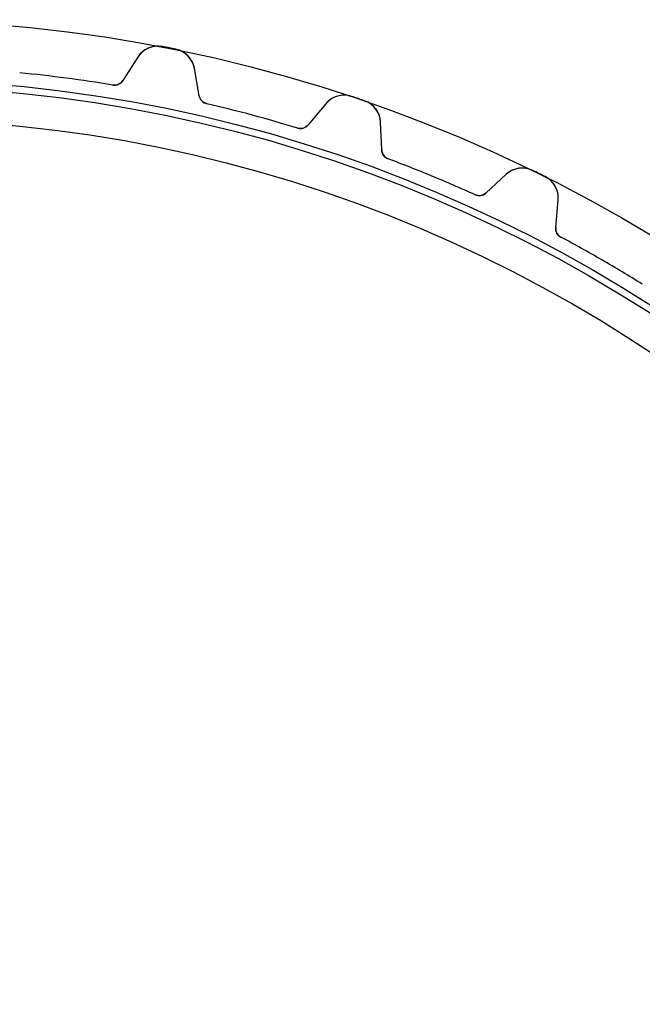
# Model space of a CAD drawing. Units: millimetres. Extents: x -75 to 75, y -75 to 75.
# Drawn here: x 7 to 39, y 26 to 75 of the extents above; entities that cross this region are included whole.
import ezdxf

# ---------------------------------------------------------------- set-up
doc = ezdxf.new("R2010")
doc.units = ezdxf.units.MM
doc.layers.add('Body027', color=7, linetype='CONTINUOUS')
doc.layers.add('Easydrive', color=7, linetype='CONTINUOUS')

msp = doc.modelspace()

# ---------------------------------------------------------------- linework, layer by layer
at = {"layer": 'Body027'}
for radius in [75.46, 75.46, 75.46, 75.46, 75.46, 75.46, 75.46, 75.46, 72.46, 72.46, 72.46, 72.46, 72.46, 72.46, 72.46, 72.46, 70.46, 70.46, 70.46, 70.46, 70.46, 70.46, 70.46, 70.46]:
    msp.add_circle((0, 0), radius, dxfattribs=at)
at = {"layer": 'Easydrive'}
for p, q in [((14.3876, 74.1012, -26), (14.3876, 74.1012, -3.32799)), ((14.3876, 74.1012, -26), (14.3876, 74.1012, -3.32799)), ((14.3876, 74.1012, 3.32799), (14.3876, 74.1012, 26)), ((14.3876, 74.1012, 3.32799), (14.3876, 74.1012, 26)), ((13.1468, 73.5679, -26), (12.3942, 72.3865, -26)), ((13.1468, 73.5679, -26), (12.3942, 72.3865, -26)), ((13.1468, 73.5679, 26), (12.3942, 72.3865, 26)), ((13.1468, 73.5679, 26), (12.3942, 72.3865, 26)), ((13.1468, 73.5679, -26), (13.1468, 73.5679, -3.23824)), ((13.1468, 73.5679, -26), (13.1468, 73.5679, -3.23824)), ((13.1468, 73.5679, 3.23824), (13.1468, 73.5679, 26)), ((13.1468, 73.5679, 3.23824), (13.1468, 73.5679, 26)), ((15.0649, 73.9664, -26), (15.0649, 73.9664, -3.32799)), ((15.0649, 73.9664, -26), (15.0649, 73.9664, -3.32799)), ((15.0649, 73.9664, 3.32799), (15.0649, 73.9664, 26)), ((15.0649, 73.9664, 3.32799), (15.0649, 73.9664, 26)), ((16.2504, 71.6195, -26), (16.0071, 72.999, -26)), ((16.0071, 72.999, -26), (16.0071, 72.999, -3.23824)), ((16.2504, 71.6195, -26), (16.0071, 72.999, -26)), ((16.0071, 72.999, -26), (16.0071, 72.999, -3.23824)), ((16.2504, 71.6195, 26), (16.0071, 72.999, 26)), ((16.0071, 72.999, 3.23824), (16.0071, 72.999, 26)), ((16.0071, 72.999, 3.23824), (16.0071, 72.999, 26)), ((16.2504, 71.6195, 26), (16.0071, 72.999, 26)), ((11.8912, 72.1618, -26), (11.8912, 72.1618, -3.04739)), ((11.8912, 72.1618, -26), (11.8912, 72.1618, -3.04739)), ((11.8912, 72.1618, 3.04739), (11.8912, 72.1618, 26)), ((11.8912, 72.1618, 3.04739), (11.8912, 72.1618, 26)), ((12.3942, 72.3865, -26), (12.3942, 72.3865, -3.0838)), ((12.3942, 72.3865, -26), (12.3942, 72.3865, -3.0838)), ((12.3942, 72.3865, 3.0838), (12.3942, 72.3865, 26)), ((12.3942, 72.3865, 3.0838), (12.3942, 72.3865, 26)), ((16.2504, 71.6195, -26), (16.2504, 71.6195, -3.0838)), ((16.2504, 71.6195, -26), (16.2504, 71.6195, -3.0838)), ((16.2504, 71.6195, 3.0838), (16.2504, 71.6195, 26)), ((16.2504, 71.6195, 3.0838), (16.2504, 71.6195, 26)), ((23.9367, 71.5892, -26), (23.9367, 71.5892, -3.32799)), ((23.9367, 71.5892, -26), (23.9367, 71.5892, -3.32799)), ((23.9367, 71.5892, 3.32799), (23.9367, 71.5892, 26)), ((23.9367, 71.5892, 3.32799), (23.9367, 71.5892, 26)), ((16.6291, 71.2194, -26), (16.6291, 71.2194, -3.04739)), ((16.6291, 71.2194, -26), (16.6291, 71.2194, -3.04739)), ((16.6291, 71.2194, 3.04739), (16.6291, 71.2194, 26)), ((16.6291, 71.2194, 3.04739), (16.6291, 71.2194, 26)), ((22.6369, 71.2225, -26), (21.7365, 70.1495, -26)), ((22.6369, 71.2225, -26), (21.7365, 70.1495, -26)), ((22.6369, 71.2225, 26), (21.7365, 70.1495, 26)), ((22.6369, 71.2225, 26), (21.7365, 70.1495, 26)), ((22.6369, 71.2225, -26), (22.6369, 71.2225, -3.23824)), ((22.6369, 71.2225, -26), (22.6369, 71.2225, -3.23824)), ((22.6369, 71.2225, 3.23824), (22.6369, 71.2225, 26)), ((22.6369, 71.2225, 3.23824), (22.6369, 71.2225, 26)), ((24.5905, 71.3673, -26), (24.5905, 71.3673, -3.32799)), ((24.5905, 71.3673, -26), (24.5905, 71.3673, -3.32799)), ((24.5905, 71.3673, 3.32799), (24.5905, 71.3673, 26)), ((24.5905, 71.3673, 3.32799), (24.5905, 71.3673, 26)), ((21.7365, 70.1495, -26), (21.7365, 70.1495, -3.0838)), ((21.7365, 70.1495, -26), (21.7365, 70.1495, -3.0838)), ((21.7365, 70.1495, 3.0838), (21.7365, 70.1495, 26)), ((21.7365, 70.1495, 3.0838), (21.7365, 70.1495, 26)), ((25.4596, 68.8857, -26), (25.3985, 70.2851, -26)), ((25.3985, 70.2851, -26), (25.3985, 70.2851, -3.23824)), ((25.4596, 68.8857, -26), (25.3985, 70.2851, -26)), ((25.3985, 70.2851, -26), (25.3985, 70.2851, -3.23824)), ((25.4596, 68.8857, 26), (25.3985, 70.2851, 26)), ((25.3985, 70.2851, 3.23824), (25.3985, 70.2851, 26)), ((25.3985, 70.2851, 3.23824), (25.3985, 70.2851, 26)), ((25.4596, 68.8857, 26), (25.3985, 70.2851, 26)), ((21.2085, 69.9923, -26), (21.2085, 69.9923, -3.04739)), ((21.2085, 69.9923, -26), (21.2085, 69.9923, -3.04739)), ((21.2085, 69.9923, 3.04739), (21.2085, 69.9923, 26)), ((21.2085, 69.9923, 3.04739), (21.2085, 69.9923, 26)), ((25.4596, 68.8857, -26), (25.4596, 68.8857, -3.0838)), ((25.4596, 68.8857, -26), (25.4596, 68.8857, -3.0838)), ((25.4596, 68.8857, 3.0838), (25.4596, 68.8857, 26)), ((25.4596, 68.8857, 3.0838), (25.4596, 68.8857, 26)), ((25.7828, 68.4396, -26), (25.7828, 68.4396, -3.04739)), ((25.7828, 68.4396, -26), (25.7828, 68.4396, -3.04739)), ((25.7828, 68.4396, 3.04739), (25.7828, 68.4396, 26)), ((25.7828, 68.4396, 3.04739), (25.7828, 68.4396, 26)), ((31.7396, 67.6585, -26), (30.7069, 66.7121, -26)), ((31.7396, 67.6585, -26), (30.7069, 66.7121, -26)), ((31.7396, 67.6585, 26), (30.7069, 66.7121, 26)), ((31.7396, 67.6585, 26), (30.7069, 66.7121, 26)), ((31.7396, 67.6585, -26), (31.7396, 67.6585, -3.23824)), ((31.7396, 67.6585, -26), (31.7396, 67.6585, -3.23824)), ((31.7396, 67.6585, 3.23824), (31.7396, 67.6585, 26)), ((31.7396, 67.6585, 3.23824), (31.7396, 67.6585, 26)), ((33.0762, 67.8524, -26), (33.0762, 67.8524, -3.32799)), ((33.0762, 67.8524, -26), (33.0762, 67.8524, -3.32799)), ((33.0762, 67.8524, 3.32799), (33.0762, 67.8524, 26)), ((33.0762, 67.8524, 3.32799), (33.0762, 67.8524, 26)), ((33.6955, 67.547, -26), (33.6955, 67.547, -3.32799)), ((33.6955, 67.547, -26), (33.6955, 67.547, -3.32799)), ((33.6955, 67.547, 3.32799), (33.6955, 67.547, 26)), ((33.6955, 67.547, 3.32799), (33.6955, 67.547, 26)), ((30.1629, 66.6253, -26), (30.1629, 66.6253, -3.04739)), ((30.1629, 66.6253, -26), (30.1629, 66.6253, -3.04739)), ((30.1629, 66.6253, 3.04739), (30.1629, 66.6253, 26)), ((30.1629, 66.6253, 3.04739), (30.1629, 66.6253, 26)), ((30.7069, 66.7121, -26), (30.7069, 66.7121, -3.0838)), ((30.7069, 66.7121, -26), (30.7069, 66.7121, -3.0838)), ((30.7069, 66.7121, 3.0838), (30.7069, 66.7121, 26)), ((30.7069, 66.7121, 3.0838), (30.7069, 66.7121, 26)), ((34.2331, 64.9732, -26), (34.3552, 66.3686, -26)), ((34.2331, 64.9732, -26), (34.3552, 66.3686, -26)), ((34.2331, 64.9732, 26), (34.3552, 66.3686, 26)), ((34.2331, 64.9732, 26), (34.3552, 66.3686, 26)), ((34.3552, 66.3686, -26), (34.3552, 66.3686, -3.23824)), ((34.3552, 66.3686, -26), (34.3552, 66.3686, -3.23824)), ((34.3552, 66.3686, 3.23824), (34.3552, 66.3686, 26)), ((34.3552, 66.3686, 3.23824), (34.3552, 66.3686, 26)), ((34.2331, 64.9732, -26), (34.2331, 64.9732, -3.0838)), ((34.2331, 64.9732, -26), (34.2331, 64.9732, -3.0838)), ((34.2331, 64.9732, 3.0838), (34.2331, 64.9732, 26)), ((34.2331, 64.9732, 3.0838), (34.2331, 64.9732, 26)), ((34.4954, 64.4887, -26), (34.4954, 64.4887, -3.04739)), ((34.4954, 64.4887, -26), (34.4954, 64.4887, -3.04739)), ((34.4954, 64.4887, 3.04739), (34.4954, 64.4887, 26)), ((34.4954, 64.4887, 3.04739), (34.4954, 64.4887, 26))]:
    msp.add_line(p, q, dxfattribs=at)
for radius in [72.11, 72.11, 72.11, 72.11, 70.46, 70.46, 70.46, 70.46]:
    msp.add_circle((0, 0), radius, dxfattribs=at)
for centre, radius, start, end in [((14.1589, 72.9232, -26), 1.2, 79.0121, 147.5), ((14.1589, 72.9232, -26), 1.2, 79.0121, 147.5), ((14.1589, 72.9232, 26), 1.2, 79.0121, 147.5), ((14.1589, 72.9232, 26), 1.2, 79.0121, 147.5), ((0, 0, -26), 75.485, 78.75, 79.0121), ((0, 0, -26), 75.485, 78.75, 79.0121), ((0, 0, -3.32799), 75.485, 78.75, 79.0121), ((0, 0, -3.32799), 75.485, 78.75, 79.0121), ((0, 0, 26), 75.485, 78.75, 79.0121), ((0, 0, 26), 75.485, 78.75, 79.0121), ((0, 0, 3.32799), 75.485, 78.75, 79.0121), ((0, 0, 3.32799), 75.485, 78.75, 79.0121), ((0, 0, -26), 75.485, 78.4879, 78.75), ((0, 0, -26), 75.485, 78.4879, 78.75), ((0, 0, -3.32799), 75.485, 78.4879, 78.75), ((0, 0, -3.32799), 75.485, 78.4879, 78.75), ((0, 0, 26), 75.485, 78.4879, 78.75), ((0, 0, 26), 75.485, 78.4879, 78.75), ((0, 0, 3.32799), 75.485, 78.4879, 78.75), ((0, 0, 3.32799), 75.485, 78.4879, 78.75), ((14.8254, 72.7906, -26), 1.2, 10, 78.4879), ((14.8254, 72.7906, -26), 1.2, 10, 78.4879), ((14.8254, 72.7906, 26), 1.2, 10, 78.4879), ((14.8254, 72.7906, 26), 1.2, 10, 78.4879), ((0, 0, -26), 73.135, 82.5, 84.3574), ((0, 0, -26), 73.135, 82.5, 84.3574), ((0, 0, -3.04739), 73.135, 82.5, 84.3574), ((0, 0, -3.04739), 73.135, 82.5, 84.3574), ((0, 0, 26), 73.135, 82.5, 84.3574), ((0, 0, 26), 73.135, 82.5, 84.3574), ((0, 0, 3.04739), 73.135, 82.5, 84.3574), ((0, 0, 3.04739), 73.135, 82.5, 84.3574), ((0, 0, -26), 73.135, 80.6426, 82.5), ((0, 0, -26), 73.135, 80.6426, 82.5), ((0, 0, -3.04739), 73.135, 80.6426, 82.5), ((0, 0, -3.04739), 73.135, 80.6426, 82.5), ((0, 0, 26), 73.135, 80.6426, 82.5), ((0, 0, 26), 73.135, 80.6426, 82.5), ((0, 0, 3.04739), 73.135, 80.6426, 82.5), ((0, 0, 3.04739), 73.135, 80.6426, 82.5), ((11.9725, 72.6552, -26), 0.5, -99.3574, -32.5), ((11.9725, 72.6552, -26), 0.5, -99.3574, -32.5), ((11.9725, 72.6552, 26), 0.5, -99.3574, -32.5), ((11.9725, 72.6552, 26), 0.5, -99.3574, -32.5), ((16.7428, 71.7063, -26), 0.5, -170, -103.143), ((16.7428, 71.7063, -26), 0.5, -170, -103.143), ((16.7428, 71.7063, 26), 0.5, -170, -103.143), ((16.7428, 71.7063, 26), 0.5, -170, -103.143), ((23.5562, 70.4512, -26), 1.2, 71.5121, 140), ((23.5562, 70.4512, -26), 1.2, 71.5121, 140), ((23.5562, 70.4512, 26), 1.2, 71.5121, 140), ((23.5562, 70.4512, 26), 1.2, 71.5121, 140), ((0, 0, -26), 75.485, 71.25, 71.5121), ((0, 0, -26), 75.485, 71.25, 71.5121), ((0, 0, -3.32799), 75.485, 71.25, 71.5121), ((0, 0, -3.32799), 75.485, 71.25, 71.5121), ((0, 0, 26), 75.485, 71.25, 71.5121), ((0, 0, 26), 75.485, 71.25, 71.5121), ((0, 0, 3.32799), 75.485, 71.25, 71.5121), ((0, 0, 3.32799), 75.485, 71.25, 71.5121), ((0, 0, -26), 73.135, 75, 76.8574), ((0, 0, -26), 73.135, 75, 76.8574), ((0, 0, -3.04739), 73.135, 75, 76.8574), ((0, 0, -3.04739), 73.135, 75, 76.8574), ((0, 0, 26), 73.135, 75, 76.8574), ((0, 0, 26), 73.135, 75, 76.8574), ((0, 0, 3.04739), 73.135, 75, 76.8574), ((0, 0, 3.04739), 73.135, 75, 76.8574), ((0, 0, -26), 75.485, 70.9879, 71.25), ((0, 0, -26), 75.485, 70.9879, 71.25), ((0, 0, -3.32799), 75.485, 70.9879, 71.25), ((0, 0, -3.32799), 75.485, 70.9879, 71.25), ((0, 0, 26), 75.485, 70.9879, 71.25), ((0, 0, 26), 75.485, 70.9879, 71.25), ((0, 0, 3.32799), 75.485, 70.9879, 71.25), ((0, 0, 3.32799), 75.485, 70.9879, 71.25), ((24.1996, 70.2328, -26), 1.2, 2.5, 70.9879), ((24.1996, 70.2328, -26), 1.2, 2.5, 70.9879), ((24.1996, 70.2328, 26), 1.2, 2.5, 70.9879), ((24.1996, 70.2328, 26), 1.2, 2.5, 70.9879), ((0, 0, -26), 73.135, 73.1426, 75), ((0, 0, -26), 73.135, 73.1426, 75), ((0, 0, -3.04739), 73.135, 73.1426, 75), ((0, 0, -3.04739), 73.135, 73.1426, 75), ((0, 0, 26), 73.135, 73.1426, 75), ((0, 0, 26), 73.135, 73.1426, 75), ((0, 0, 3.04739), 73.135, 73.1426, 75), ((0, 0, 3.04739), 73.135, 73.1426, 75), ((21.3535, 70.4709, -26), 0.5, -106.857, -40), ((21.3535, 70.4709, -26), 0.5, -106.857, -40), ((21.3535, 70.4709, 26), 0.5, -106.857, -40), ((21.3535, 70.4709, 26), 0.5, -106.857, -40), ((25.9591, 68.9075, -26), 0.5, -177.5, -110.643), ((25.9591, 68.9075, -26), 0.5, -177.5, -110.643), ((25.9591, 68.9075, 26), 0.5, -177.5, -110.643), ((25.9591, 68.9075, 26), 0.5, -177.5, -110.643), ((0, 0, -26), 73.135, 67.5, 69.3574), ((0, 0, -26), 73.135, 67.5, 69.3574), ((0, 0, -3.04739), 73.135, 67.5, 69.3574), ((0, 0, -3.04739), 73.135, 67.5, 69.3574), ((0, 0, 26), 73.135, 67.5, 69.3574), ((0, 0, 26), 73.135, 67.5, 69.3574), ((0, 0, 3.04739), 73.135, 67.5, 69.3574), ((0, 0, 3.04739), 73.135, 67.5, 69.3574), ((0, 0, -26), 73.135, 65.6426, 67.5), ((0, 0, -26), 73.135, 65.6426, 67.5), ((0, 0, -3.04739), 73.135, 65.6426, 67.5), ((0, 0, -3.04739), 73.135, 65.6426, 67.5), ((0, 0, 26), 73.135, 65.6426, 67.5), ((0, 0, 26), 73.135, 65.6426, 67.5), ((0, 0, 3.04739), 73.135, 65.6426, 67.5), ((0, 0, 3.04739), 73.135, 65.6426, 67.5), ((32.5504, 66.7738, -26), 1.2, 64.0121, 132.5), ((32.5504, 66.7738, -26), 1.2, 64.0121, 132.5), ((32.5504, 66.7738, 26), 1.2, 64.0121, 132.5), ((32.5504, 66.7738, 26), 1.2, 64.0121, 132.5), ((0, 0, -26), 75.485, 63.75, 64.0121), ((0, 0, -26), 75.485, 63.75, 64.0121), ((0, 0, -3.32799), 75.485, 63.75, 64.0121), ((0, 0, -3.32799), 75.485, 63.75, 64.0121), ((0, 0, 26), 75.485, 63.75, 64.0121), ((0, 0, 26), 75.485, 63.75, 64.0121), ((0, 0, 3.32799), 75.485, 63.75, 64.0121), ((0, 0, 3.32799), 75.485, 63.75, 64.0121), ((0, 0, -26), 75.485, 63.4879, 63.75), ((0, 0, -26), 75.485, 63.4879, 63.75), ((0, 0, -3.32799), 75.485, 63.4879, 63.75), ((0, 0, -3.32799), 75.485, 63.4879, 63.75), ((0, 0, 26), 75.485, 63.4879, 63.75), ((0, 0, 26), 75.485, 63.4879, 63.75), ((0, 0, 3.32799), 75.485, 63.4879, 63.75), ((0, 0, 3.32799), 75.485, 63.4879, 63.75), ((33.1598, 66.4732, -26), 1.2, -5, 63.4879), ((33.1598, 66.4732, -26), 1.2, -5, 63.4879), ((33.1598, 66.4732, 26), 1.2, -5, 63.4879), ((33.1598, 66.4732, 26), 1.2, -5, 63.4879), ((30.3691, 67.0808, -26), 0.5, -114.357, -47.5), ((30.3691, 67.0808, -26), 0.5, -114.357, -47.5), ((30.3691, 67.0808, 26), 0.5, -114.357, -47.5), ((30.3691, 67.0808, 26), 0.5, -114.357, -47.5), ((34.7312, 64.9296, -26), 0.5, 175, -118.143), ((34.7312, 64.9296, -26), 0.5, 175, -118.143), ((34.7312, 64.9296, 26), 0.5, 175, -118.143), ((34.7312, 64.9296, 26), 0.5, 175, -118.143), ((0, 0, -26), 73.135, 60, 61.8574), ((0, 0, -26), 73.135, 60, 61.8574), ((0, 0, -3.04739), 73.135, 60, 61.8574), ((0, 0, -3.04739), 73.135, 60, 61.8574), ((0, 0, 26), 73.135, 60, 61.8574), ((0, 0, 26), 73.135, 60, 61.8574), ((0, 0, 3.04739), 73.135, 60, 61.8574), ((0, 0, 3.04739), 73.135, 60, 61.8574), ((0, 0, -26), 73.135, 58.1426, 60), ((0, 0, -26), 73.135, 58.1426, 60), ((0, 0, -3.04739), 73.135, 58.1426, 60), ((0, 0, -3.04739), 73.135, 58.1426, 60), ((0, 0, 26), 73.135, 58.1426, 60), ((0, 0, 26), 73.135, 58.1426, 60), ((0, 0, 3.04739), 73.135, 58.1426, 60), ((0, 0, 3.04739), 73.135, 58.1426, 60)]:
    msp.add_arc(centre, radius, start, end, dxfattribs=at)
for points, knots in [([(14.3876, 74.1012, -3.32799), (14.1403, 74.1502, -3.3281), (13.8836, 74.1145, -3.31825), (13.675, 74.0213, -3.30277), (13.4441, 73.9193, -3.28579), (13.2661, 73.7552, -3.26276), (13.1468, 73.5679, -3.23824)], [0, 0, 0, 0, 0.476783, 0.476783, 0.476783, 1, 1, 1, 1]), ([(14.3876, 74.1012, -3.32799), (14.1403, 74.1502, -3.3281), (13.8836, 74.1145, -3.31825), (13.675, 74.0213, -3.30277), (13.4441, 73.9193, -3.28579), (13.2661, 73.7552, -3.26276), (13.1468, 73.5679, -3.23824)], [0, 0, 0, 0, 0.476783, 0.476783, 0.476783, 1, 1, 1, 1]), ([(14.3876, 74.1012, 3.32799), (14.1403, 74.1502, 3.3281), (13.8836, 74.1145, 3.31825), (13.675, 74.0213, 3.30277), (13.4441, 73.9193, 3.28579), (13.2661, 73.7552, 3.26276), (13.1468, 73.5679, 3.23824)], [0, 0, 0, 0, 0.476783, 0.476783, 0.476783, 1, 1, 1, 1]), ([(14.3876, 74.1012, 3.32799), (14.1403, 74.1502, 3.3281), (13.8836, 74.1145, 3.31825), (13.675, 74.0213, 3.30277), (13.4441, 73.9193, 3.28579), (13.2661, 73.7552, 3.26276), (13.1468, 73.5679, 3.23824)], [0, 0, 0, 0, 0.476783, 0.476783, 0.476783, 1, 1, 1, 1]), ([(16.0071, 72.999, -3.23824), (15.9687, 73.2174, -3.26273), (15.8672, 73.4367, -3.28573), (15.6934, 73.6192, -3.3027), (15.5363, 73.7855, -3.31822), (15.3125, 73.917, -3.3281), (15.0649, 73.9664, -3.32799)], [0, 0, 0, 0, 0.522497, 0.522497, 0.522497, 1, 1, 1, 1]), ([(16.0071, 72.999, -3.23824), (15.9687, 73.2174, -3.26273), (15.8672, 73.4367, -3.28573), (15.6934, 73.6192, -3.3027), (15.5363, 73.7855, -3.31822), (15.3125, 73.917, -3.3281), (15.0649, 73.9664, -3.32799)], [0, 0, 0, 0, 0.522497, 0.522497, 0.522497, 1, 1, 1, 1]), ([(16.0071, 72.999, 3.23824), (15.9687, 73.2174, 3.26273), (15.8672, 73.4367, 3.28573), (15.6934, 73.6192, 3.3027), (15.5363, 73.7855, 3.31822), (15.3125, 73.917, 3.3281), (15.0649, 73.9664, 3.32799)], [0, 0, 0, 0, 0.522497, 0.522497, 0.522497, 1, 1, 1, 1]), ([(16.0071, 72.999, 3.23824), (15.9687, 73.2174, 3.26273), (15.8672, 73.4367, 3.28573), (15.6934, 73.6192, 3.3027), (15.5363, 73.7855, 3.31822), (15.3125, 73.917, 3.3281), (15.0649, 73.9664, 3.32799)], [0, 0, 0, 0, 0.522497, 0.522497, 0.522497, 1, 1, 1, 1]), ([(23.9367, 71.5892, -3.32799), (23.6979, 71.6701, -3.3281), (23.4387, 71.6683, -3.31825), (23.2197, 71.6031, -3.30277), (22.9775, 71.5321, -3.28579), (22.7796, 71.3927, -3.26276), (22.6369, 71.2225, -3.23824)], [0, 0, 0, 0, 0.476783, 0.476783, 0.476783, 1, 1, 1, 1]), ([(23.9367, 71.5892, -3.32799), (23.6979, 71.6701, -3.3281), (23.4387, 71.6683, -3.31825), (23.2197, 71.6031, -3.30277), (22.9775, 71.5321, -3.28579), (22.7796, 71.3927, -3.26276), (22.6369, 71.2225, -3.23824)], [0, 0, 0, 0, 0.476783, 0.476783, 0.476783, 1, 1, 1, 1]), ([(23.9367, 71.5892, 3.32799), (23.6979, 71.6701, 3.3281), (23.4387, 71.6683, 3.31825), (23.2197, 71.6031, 3.30277), (22.9775, 71.5321, 3.28579), (22.7796, 71.3927, 3.26276), (22.6369, 71.2225, 3.23824)], [0, 0, 0, 0, 0.476783, 0.476783, 0.476783, 1, 1, 1, 1]), ([(23.9367, 71.5892, 3.32799), (23.6979, 71.6701, 3.3281), (23.4387, 71.6683, 3.31825), (23.2197, 71.6031, 3.30277), (22.9775, 71.5321, 3.28579), (22.7796, 71.3927, 3.26276), (22.6369, 71.2225, 3.23824)], [0, 0, 0, 0, 0.476783, 0.476783, 0.476783, 1, 1, 1, 1]), ([(25.3985, 70.2851, -3.23824), (25.3888, 70.5066, -3.26273), (25.3169, 70.7374, -3.28573), (25.1684, 70.9409, -3.3027), (25.0343, 71.1264, -3.31822), (24.8296, 71.286, -3.3281), (24.5905, 71.3673, -3.32799)], [0, 0, 0, 0, 0.522497, 0.522497, 0.522497, 1, 1, 1, 1]), ([(25.3985, 70.2851, -3.23824), (25.3888, 70.5066, -3.26273), (25.3169, 70.7374, -3.28573), (25.1684, 70.9409, -3.3027), (25.0343, 71.1264, -3.31822), (24.8296, 71.286, -3.3281), (24.5905, 71.3673, -3.32799)], [0, 0, 0, 0, 0.522497, 0.522497, 0.522497, 1, 1, 1, 1]), ([(25.3985, 70.2851, 3.23824), (25.3888, 70.5066, 3.26273), (25.3169, 70.7374, 3.28573), (25.1684, 70.9409, 3.3027), (25.0343, 71.1264, 3.31822), (24.8296, 71.286, 3.3281), (24.5905, 71.3673, 3.32799)], [0, 0, 0, 0, 0.522497, 0.522497, 0.522497, 1, 1, 1, 1]), ([(25.3985, 70.2851, 3.23824), (25.3888, 70.5066, 3.26273), (25.3169, 70.7374, 3.28573), (25.1684, 70.9409, 3.3027), (25.0343, 71.1264, 3.31822), (24.8296, 71.286, 3.3281), (24.5905, 71.3673, 3.32799)], [0, 0, 0, 0, 0.522497, 0.522497, 0.522497, 1, 1, 1, 1]), ([(33.0762, 67.8524, -3.32799), (32.85, 67.9638, -3.3281), (32.5928, 67.9958, -3.31825), (32.3671, 67.9597, -3.30277), (32.1178, 67.9209, -3.28579), (31.9033, 67.8085, -3.26276), (31.7396, 67.6585, -3.23824)], [0, 0, 0, 0, 0.476783, 0.476783, 0.476783, 1, 1, 1, 1]), ([(33.0762, 67.8524, -3.32799), (32.85, 67.9638, -3.3281), (32.5928, 67.9958, -3.31825), (32.3671, 67.9597, -3.30277), (32.1178, 67.9209, -3.28579), (31.9033, 67.8085, -3.26276), (31.7396, 67.6585, -3.23824)], [0, 0, 0, 0, 0.476783, 0.476783, 0.476783, 1, 1, 1, 1]), ([(33.0762, 67.8524, 3.32799), (32.85, 67.9638, 3.3281), (32.5928, 67.9958, 3.31825), (32.3671, 67.9597, 3.30277), (32.1178, 67.9209, 3.28579), (31.9033, 67.8085, 3.26276), (31.7396, 67.6585, 3.23824)], [0, 0, 0, 0, 0.476783, 0.476783, 0.476783, 1, 1, 1, 1]), ([(33.0762, 67.8524, 3.32799), (32.85, 67.9638, 3.3281), (32.5928, 67.9958, 3.31825), (32.3671, 67.9597, 3.30277), (32.1178, 67.9209, 3.28579), (31.9033, 67.8085, 3.26276), (31.7396, 67.6585, 3.23824)], [0, 0, 0, 0, 0.476783, 0.476783, 0.476783, 1, 1, 1, 1]), ([(34.3552, 66.3686, -3.23824), (34.3746, 66.5895, -3.26273), (34.3334, 66.8277, -3.28573), (34.2127, 67.0489, -3.3027), (34.104, 67.2503, -3.31822), (33.9218, 67.4352, -3.3281), (33.6955, 67.547, -3.32799)], [0, 0, 0, 0, 0.522497, 0.522497, 0.522497, 1, 1, 1, 1]), ([(34.3552, 66.3686, -3.23824), (34.3746, 66.5895, -3.26273), (34.3334, 66.8277, -3.28573), (34.2127, 67.0489, -3.3027), (34.104, 67.2503, -3.31822), (33.9218, 67.4352, -3.3281), (33.6955, 67.547, -3.32799)], [0, 0, 0, 0, 0.522497, 0.522497, 0.522497, 1, 1, 1, 1]), ([(34.3552, 66.3686, 3.23824), (34.3746, 66.5895, 3.26273), (34.3334, 66.8277, 3.28573), (34.2127, 67.0489, 3.3027), (34.104, 67.2503, 3.31822), (33.9218, 67.4352, 3.3281), (33.6955, 67.547, 3.32799)], [0, 0, 0, 0, 0.522497, 0.522497, 0.522497, 1, 1, 1, 1]), ([(34.3552, 66.3686, 3.23824), (34.3746, 66.5895, 3.26273), (34.3334, 66.8277, 3.28573), (34.2127, 67.0489, 3.3027), (34.104, 67.2503, 3.31822), (33.9218, 67.4352, 3.3281), (33.6955, 67.547, 3.32799)], [0, 0, 0, 0, 0.522497, 0.522497, 0.522497, 1, 1, 1, 1])]:
    msp.add_open_spline(points, degree=3, knots=knots, dxfattribs=at)
for points in [[(12.3942, 72.3865, -3.0838), (12.2978, 72.2288, -3.06329), (12.0931, 72.1264, -3.04713), (11.8912, 72.1618, -3.04739)], [(12.3942, 72.3865, -3.0838), (12.2978, 72.2288, -3.06329), (12.0931, 72.1264, -3.04713), (11.8912, 72.1618, -3.04739)], [(12.3942, 72.3865, 3.0838), (12.2978, 72.2288, 3.06329), (12.0931, 72.1264, 3.04713), (11.8912, 72.1618, 3.04739)], [(12.3942, 72.3865, 3.0838), (12.2978, 72.2288, 3.06329), (12.0931, 72.1264, 3.04713), (11.8912, 72.1618, 3.04739)], [(16.6291, 71.2194, -3.04739), (16.429, 71.2639, -3.04713), (16.2791, 71.4368, -3.06329), (16.2504, 71.6195, -3.0838)], [(16.6291, 71.2194, -3.04739), (16.429, 71.2639, -3.04713), (16.2791, 71.4368, -3.06329), (16.2504, 71.6195, -3.0838)], [(16.6291, 71.2194, 3.04739), (16.429, 71.2639, 3.04713), (16.2791, 71.4368, 3.06329), (16.2504, 71.6195, 3.0838)], [(16.6291, 71.2194, 3.04739), (16.429, 71.2639, 3.04713), (16.2791, 71.4368, 3.06329), (16.2504, 71.6195, 3.0838)], [(21.7365, 70.1495, -3.0838), (21.6203, 70.0057, -3.06329), (21.4041, 69.9309, -3.04713), (21.2085, 69.9923, -3.04739)], [(21.7365, 70.1495, -3.0838), (21.6203, 70.0057, -3.06329), (21.4041, 69.9309, -3.04713), (21.2085, 69.9923, -3.04739)], [(21.7365, 70.1495, 3.0838), (21.6203, 70.0057, 3.06329), (21.4041, 69.9309, 3.04713), (21.2085, 69.9923, 3.04739)], [(21.7365, 70.1495, 3.0838), (21.6203, 70.0057, 3.06329), (21.4041, 69.9309, 3.04713), (21.2085, 69.9923, 3.04739)], [(25.7828, 68.4396, -3.04739), (25.5902, 68.5099, -3.04713), (25.4642, 68.7008, -3.06329), (25.4596, 68.8857, -3.0838)], [(25.7828, 68.4396, -3.04739), (25.5902, 68.5099, -3.04713), (25.4642, 68.7008, -3.06329), (25.4596, 68.8857, -3.0838)], [(25.7828, 68.4396, 3.04739), (25.5902, 68.5099, 3.04713), (25.4642, 68.7008, 3.06329), (25.4596, 68.8857, 3.0838)], [(25.7828, 68.4396, 3.04739), (25.5902, 68.5099, 3.04713), (25.4642, 68.7008, 3.06329), (25.4596, 68.8857, 3.0838)], [(30.7069, 66.7121, -3.0838), (30.5729, 66.5847, -3.06329), (30.3488, 66.5388, -3.04713), (30.1629, 66.6253, -3.04739)], [(30.7069, 66.7121, -3.0838), (30.5729, 66.5847, -3.06329), (30.3488, 66.5388, -3.04713), (30.1629, 66.6253, -3.04739)], [(30.7069, 66.7121, 3.0838), (30.5729, 66.5847, 3.06329), (30.3488, 66.5388, 3.04713), (30.1629, 66.6253, 3.04739)], [(30.7069, 66.7121, 3.0838), (30.5729, 66.5847, 3.06329), (30.3488, 66.5388, 3.04713), (30.1629, 66.6253, 3.04739)], [(34.4954, 64.4887, -3.04739), (34.3136, 64.5836, -3.04713), (34.2136, 64.7893, -3.06329), (34.2331, 64.9732, -3.0838)], [(34.4954, 64.4887, -3.04739), (34.3136, 64.5836, -3.04713), (34.2136, 64.7893, -3.06329), (34.2331, 64.9732, -3.0838)], [(34.4954, 64.4887, 3.04739), (34.3136, 64.5836, 3.04713), (34.2136, 64.7893, 3.06329), (34.2331, 64.9732, 3.0838)], [(34.4954, 64.4887, 3.04739), (34.3136, 64.5836, 3.04713), (34.2136, 64.7893, 3.06329), (34.2331, 64.9732, 3.0838)]]:
    msp.add_open_spline(points, degree=3, dxfattribs=at)

doc.saveas('drawing.dxf')
